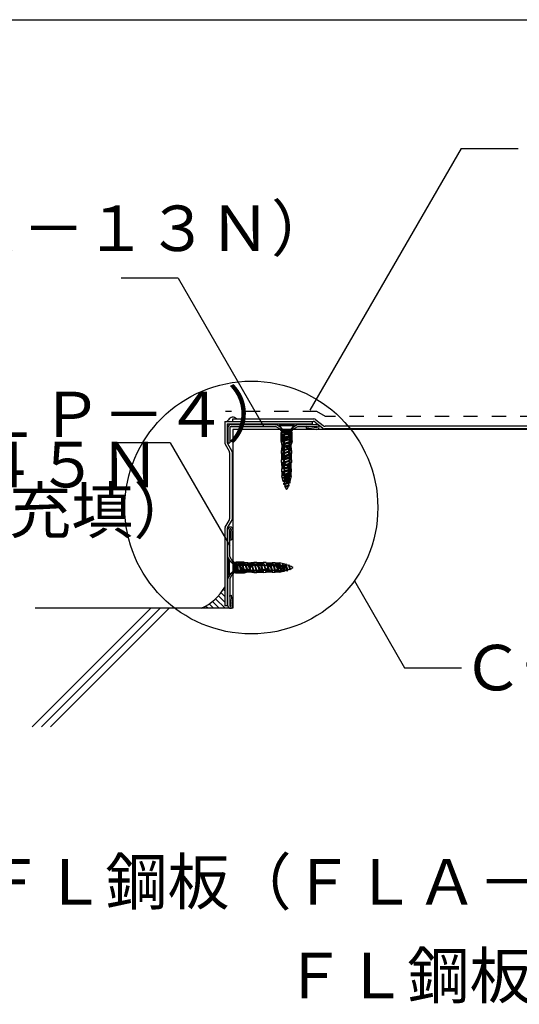
# Model space of a CAD drawing. Extents: x 14 to 305, y 11 to 197.
# Drawn here: x 59 to 103, y 110 to 197 of the extents above; entities that cross this region are included whole.
import ezdxf

# ---------------------------------------------------------------- set-up
doc = ezdxf.new("R2010")
doc.units = 0
doc.header["$MEASUREMENT"] = 0
doc.linetypes.add('DASHED1', pattern=[2.5, 1.25, -1.25])
for name, color, linetype in [('_1-1_記号', 7, 'CONTINUOUS'), ('_1-2_ハッチング', 7, 'CONTINUOUS'), ('_1-4_リベットル__フ', 7, 'CONTINUOUS'), ('_1-5_ＦＬ鋼板__ディスク', 7, 'CONTINUOUS'), ('_1-6_アンカ__類', 7, 'CONTINUOUS'), ('_1-A_元図__躯体', 7, 'CONTINUOUS'), ('_1-B_その他', 7, 'CONTINUOUS'), ('_1-C_アンカ__類2', 7, 'CONTINUOUS'), ('_E-0_', 7, 'CONTINUOUS'), ('_F-0_', 7, 'CONTINUOUS')]:
    doc.layers.add(name, color=color, linetype=linetype)
doc.styles.get("Standard").update_dxf_attribs({"font": 'txt', "bigfont": 'bigfont.shx'})

msp = doc.modelspace()

# ---------------------------------------------------------------- linework, layer by layer
at = {"layer": '_1-1_記号', "color": 1, "linetype": 'Continuous'}
for p, q in [((88.871, 147.667), (93.284, 140.023)), ((93.284, 140.023), (98.284, 140.023))]:
    msp.add_line(p, q, dxfattribs=at)
msp.add_circle((79.81, 154.104), 11.115, dxfattribs=at)
at = {"layer": '_1-2_ハッチング', "color": 4, "linetype": 'Continuous'}
for p, q in [((77.475, 145.781), (76.922, 146.334)), ((77.475, 146.287), (77.15, 146.612)), ((77.475, 146.792), (77.356, 146.911)), ((76.491, 145.25), (76.111, 145.63)), ((76.996, 145.25), (76.403, 145.843)), ((77.501, 145.25), (76.673, 146.078)), ((75.481, 145.25), (75.459, 145.271)), ((75.986, 145.25), (75.797, 145.438))]:
    msp.add_line(p, q, dxfattribs=at)
for centre, radius, start, end in [((78.18, 161.614), 0.428, 40.77755, 150.054), ((77.302, 162.168), 0.611, 306.86365, 326.138), ((73.733, 149.184), 4.277, 293.092, 331.02561)]:
    msp.add_arc(centre, radius, start, end, dxfattribs=at)
at = {"layer": '_1-4_リベットル__フ', "color": 5, "linetype": 'Continuous'}
for p, q in [((77.475, 161.679), (77.475, 159.826)), ((77.475, 161.679), (85.232, 161.679)), ((77.689, 161.464), (85.189, 161.464)), ((77.689, 161.464), (77.689, 159.884)), ((78.189, 161.893), (85.307, 161.893)), ((78.189, 161.679), (78.189, 161.893)), ((85.189, 161.464), (85.189, 161.679)), ((85.411, 161.616), (86.054, 161.099)), ((85.486, 161.83), (86.13, 161.313)), ((117.288, 161.036), (86.233, 161.036)), ((117.212, 161.25), (86.309, 161.25)), ((77.513, 159.684), (77.865, 159.074)), ((77.727, 159.741), (78.079, 159.131)), ((77.903, 158.931), (77.903, 153.12)), ((78.118, 158.988), (78.118, 153.063)), ((77.513, 152.367), (77.865, 152.977)), ((77.727, 152.31), (78.079, 152.92)), ((77.475, 152.225), (77.475, 145.464)), ((77.689, 152.167), (77.689, 145.464)), ((77.689, 145.464), (77.475, 145.464))]:
    msp.add_line(p, q, dxfattribs=at)
for centre, start, end in [((85.232, 161.393), 51.223, 90), ((85.307, 161.607), 51.223, 90), ((86.233, 161.322), 231.223, 270), ((86.309, 161.536), 231.223, 270), ((77.76, 159.826), 180, 210), ((77.975, 159.884), 180, 210), ((77.618, 158.931), 0, 30), ((77.832, 158.988), 0, 30), ((77.618, 153.12), 330, 0), ((77.832, 153.063), 330, 0), ((77.76, 152.225), 150, 180), ((77.975, 152.167), 150, 180)]:
    msp.add_arc(centre, 0.286, start, end, dxfattribs=at)
at = {"layer": '_1-5_ＦＬ鋼板__ディスク', "color": 7, "linetype": 'Continuous'}
for p, q in [((77.76, 161.107), (77.76, 159.807)), ((77.918, 161.107), (77.918, 159.807)), ((78.046, 161.393), (81.988, 161.393)), ((78.046, 161.236), (81.946, 161.236)), ((82.416, 160.964), (81.946, 161.236)), ((82.416, 161.146), (81.988, 161.393)), ((82.416, 161.146), (82.416, 160.964)), ((83.419, 161.146), (83.847, 161.393)), ((83.419, 160.964), (83.889, 161.236)), ((83.419, 161.146), (83.419, 160.964)), ((83.847, 161.393), (85.56, 161.393)), ((83.889, 161.236), (85.56, 161.236)), ((84.651, 161.235), (84.632, 161.079)), ((85.56, 160.964), (84.632, 161.079)), ((85.567, 161.122), (84.651, 161.235)), ((77.76, 159.807), (77.918, 159.807)), ((77.76, 145.464), (77.76, 152.178)), ((77.918, 149.793), (77.918, 152.178)), ((78.031, 152.185), (77.919, 151.269)), ((78.189, 152.178), (78.075, 151.25)), ((77.919, 151.269), (78.075, 151.25)), ((78.189, 149.323), (77.918, 149.793)), ((78.007, 149.323), (77.76, 149.751)), ((78.007, 149.323), (78.189, 149.323)), ((78.007, 148.32), (77.76, 147.892)), ((78.189, 148.32), (77.918, 147.85)), ((78.007, 148.32), (78.189, 148.32)), ((77.918, 147.85), (77.918, 145.464)), ((77.919, 146.374), (78.075, 146.393)), ((78.031, 145.458), (77.919, 146.374)), ((78.189, 145.464), (78.075, 146.393))]:
    msp.add_line(p, q, dxfattribs=at)
for centre, radius, start, end in [((78.046, 161.107), 0.286, 90, 180), ((78.046, 161.107), 0.129, 90, 180), ((85.56, 161.179), 0.214, 270, 90), ((85.56, 161.179), 0.0571, 276.594, 90), ((77.975, 152.178), 0.214, 0, 180), ((77.975, 152.178), 0.0571, 6.594, 180), ((77.975, 145.464), 0.214, 180, 0), ((77.975, 145.464), 0.0571, 180, 353.406)]:
    msp.add_arc(centre, radius, start, end, dxfattribs=at)
at = {"layer": '_1-6_アンカ__類', "color": 4, "linetype": 'Continuous'}
for p, q in [((82.275, 161.393), (82.275, 161.287)), ((83.56, 161.393), (82.275, 161.393)), ((82.613, 160.949), (82.275, 161.287)), ((83.56, 161.287), (82.275, 161.287)), ((83.222, 160.949), (83.56, 161.287)), ((83.56, 161.393), (83.56, 161.287)), ((83.096, 160.679), (82.585, 160.52)), ((83.25, 160.647), (82.585, 160.52)), ((82.585, 160.52), (82.689, 160.473)), ((83.146, 160.423), (82.585, 160.248)), ((83.25, 160.376), (82.585, 160.248)), ((82.585, 160.248), (82.689, 160.201)), ((83.18, 160.907), (82.655, 160.907)), ((82.655, 160.848), (82.655, 160.679)), ((83.18, 160.679), (82.655, 160.679)), ((82.689, 160.679), (82.689, 160.552)), ((82.689, 160.473), (83.25, 160.647)), ((82.689, 160.473), (82.689, 160.281)), ((82.689, 160.201), (83.25, 160.376)), ((82.689, 160.201), (82.689, 160.009)), ((83.146, 160.615), (83.146, 160.423)), ((83.25, 160.376), (83.146, 160.423)), ((83.146, 160.343), (83.146, 160.152)), ((83.18, 160.848), (83.18, 160.679)), ((83.25, 160.647), (83.18, 160.679)), ((83.146, 159.88), (82.585, 159.706)), ((83.25, 159.833), (82.585, 159.706)), ((82.585, 159.706), (82.689, 159.659)), ((83.146, 159.608), (82.585, 159.434)), ((83.25, 159.561), (82.585, 159.434)), ((82.585, 159.434), (82.689, 159.387)), ((83.146, 160.152), (82.586, 159.977)), ((83.251, 160.105), (82.586, 159.977)), ((82.586, 159.977), (82.69, 159.93)), ((83.146, 159.337), (82.586, 159.162)), ((82.689, 159.93), (82.689, 159.738)), ((82.689, 159.659), (83.25, 159.833)), ((82.689, 159.659), (82.689, 159.466)), ((82.689, 159.387), (83.25, 159.561)), ((82.689, 159.387), (82.689, 159.195)), ((82.69, 159.93), (83.251, 160.105)), ((83.251, 160.105), (83.146, 160.152)), ((83.146, 160.072), (83.146, 159.88)), ((83.25, 159.833), (83.146, 159.88)), ((83.146, 159.801), (83.146, 159.608)), ((83.25, 159.561), (83.146, 159.608)), ((83.146, 159.529), (83.146, 159.337)), ((83.251, 159.29), (83.146, 159.337)), ((83.146, 159.065), (82.585, 158.891)), ((83.25, 159.018), (82.585, 158.891)), ((82.585, 158.891), (82.689, 158.844)), ((83.146, 158.793), (82.585, 158.619)), ((83.25, 158.746), (82.585, 158.619)), ((82.585, 158.619), (82.689, 158.572)), ((83.146, 158.522), (82.585, 158.347)), ((83.25, 158.475), (82.585, 158.347)), ((83.251, 159.29), (82.586, 159.162)), ((82.586, 159.162), (82.69, 159.116)), ((82.689, 159.116), (82.689, 158.923)), ((82.689, 158.844), (83.25, 159.018)), ((82.689, 158.844), (82.689, 158.651)), ((82.689, 158.572), (83.25, 158.746)), ((82.689, 158.572), (82.689, 158.38)), ((82.689, 158.3), (83.25, 158.475)), ((82.69, 159.116), (83.251, 159.29)), ((83.146, 159.257), (83.146, 159.065)), ((83.25, 159.018), (83.146, 159.065)), ((83.146, 158.986), (83.146, 158.793)), ((83.25, 158.746), (83.146, 158.793)), ((83.146, 158.714), (83.146, 158.522)), ((83.25, 158.475), (83.146, 158.522)), ((83.146, 158.442), (83.146, 158.25)), ((82.585, 158.347), (82.689, 158.3)), ((83.146, 158.25), (82.585, 158.076)), ((83.25, 158.203), (82.585, 158.076)), ((82.585, 158.076), (82.689, 158.029)), ((83.146, 157.979), (82.585, 157.804)), ((83.25, 157.932), (82.585, 157.804)), ((82.585, 157.804), (82.689, 157.757)), ((83.146, 157.707), (82.586, 157.533)), ((83.251, 157.66), (82.586, 157.533)), ((82.689, 158.3), (82.689, 158.108)), ((82.689, 158.029), (83.25, 158.203)), ((82.689, 158.029), (82.689, 157.837)), ((82.689, 157.757), (83.25, 157.932)), ((82.689, 157.757), (82.689, 157.565)), ((82.69, 157.486), (83.251, 157.66)), ((83.25, 158.203), (83.146, 158.25)), ((83.146, 158.171), (83.146, 157.979)), ((83.25, 157.932), (83.146, 157.979)), ((83.146, 157.899), (83.146, 157.707)), ((83.251, 157.66), (83.146, 157.707)), ((83.146, 157.628), (83.146, 157.436)), ((83.146, 157.436), (82.585, 157.262)), ((83.25, 157.389), (82.585, 157.262)), ((82.585, 157.262), (82.689, 157.215)), ((83.146, 157.164), (82.585, 156.99)), ((83.25, 157.118), (82.585, 156.99)), ((82.585, 156.99), (82.689, 156.943)), ((83.146, 156.893), (82.585, 156.719)), ((83.25, 156.846), (82.585, 156.719)), ((82.585, 156.719), (82.689, 156.672)), ((82.586, 157.533), (82.69, 157.486)), ((82.689, 157.486), (82.689, 157.294)), ((82.689, 157.215), (83.25, 157.389)), ((82.689, 157.215), (82.689, 157.022)), ((82.689, 156.943), (83.25, 157.118)), ((82.689, 156.943), (82.689, 156.751)), ((82.689, 156.672), (83.25, 156.846)), ((83.25, 157.389), (83.146, 157.436)), ((83.146, 157.356), (83.146, 157.164)), ((83.25, 157.118), (83.146, 157.164)), ((83.146, 157.085), (83.146, 156.893)), ((83.25, 156.846), (83.146, 156.893)), ((83.146, 156.814), (83.146, 156.622)), ((83.146, 156.622), (82.585, 156.447)), ((83.25, 156.575), (82.585, 156.447)), ((82.585, 156.447), (82.689, 156.4)), ((83.144, 156.35), (82.619, 156.183)), ((83.248, 156.303), (82.619, 156.183)), ((82.619, 156.183), (82.723, 156.136)), ((82.689, 156.672), (82.689, 156.48)), ((82.689, 156.4), (83.25, 156.575)), ((83.1, 156.078), (82.718, 155.948)), ((83.153, 156.031), (82.718, 155.948)), ((82.718, 155.948), (82.799, 155.896)), ((82.723, 156.136), (83.248, 156.303)), ((82.799, 155.896), (83.153, 156.031)), ((83.153, 156.031), (83.1, 156.078)), ((83.248, 156.303), (83.144, 156.35)), ((83.25, 156.575), (83.146, 156.622)), ((83.146, 156.542), (83.146, 156.403)), ((77.76, 149.464), (77.866, 149.464)), ((77.76, 149.464), (77.76, 148.179)), ((78.204, 149.126), (77.866, 149.464)), ((77.866, 149.464), (77.866, 148.179)), ((78.246, 149.084), (78.246, 148.559)), ((78.305, 149.084), (78.475, 149.084)), ((78.506, 149.154), (78.475, 149.084)), ((78.475, 149.084), (78.475, 148.559)), ((78.475, 149), (78.633, 148.489)), ((78.506, 149.154), (78.633, 148.489)), ((78.68, 148.593), (78.506, 149.154)), ((78.538, 149.05), (78.731, 149.05)), ((78.777, 149.154), (78.731, 149.05)), ((78.731, 149.05), (78.905, 148.489)), ((78.777, 149.154), (78.905, 148.489)), ((78.952, 148.593), (78.777, 149.154)), ((78.81, 149.05), (79.002, 149.05)), ((79.049, 149.155), (79.002, 149.05)), ((79.002, 149.05), (79.176, 148.49)), ((79.049, 149.155), (79.176, 148.49)), ((79.223, 148.594), (79.049, 149.155)), ((79.081, 149.05), (79.273, 149.05)), ((79.32, 149.154), (79.273, 149.05)), ((79.273, 149.05), (79.448, 148.489)), ((79.32, 149.154), (79.448, 148.489)), ((79.495, 148.593), (79.32, 149.154)), ((79.353, 149.05), (79.545, 149.05)), ((79.592, 149.154), (79.545, 149.05)), ((79.545, 149.05), (79.72, 148.489)), ((79.592, 149.154), (79.72, 148.489)), ((79.767, 148.593), (79.592, 149.154)), ((79.625, 149.05), (79.816, 149.05)), ((79.863, 149.155), (79.816, 149.05)), ((79.816, 149.05), (79.991, 148.49)), ((79.863, 149.155), (79.991, 148.49)), ((80.038, 148.594), (79.863, 149.155)), ((79.896, 149.05), (80.088, 149.05)), ((80.135, 149.154), (80.088, 149.05)), ((80.088, 149.05), (80.262, 148.489)), ((80.135, 149.154), (80.262, 148.489)), ((80.309, 148.593), (80.135, 149.154)), ((80.167, 149.05), (80.36, 149.05)), ((80.407, 149.154), (80.36, 149.05)), ((80.36, 149.05), (80.534, 148.489)), ((80.407, 149.154), (80.534, 148.489)), ((80.581, 148.593), (80.407, 149.154)), ((80.439, 149.05), (80.632, 149.05)), ((80.679, 149.154), (80.632, 149.05)), ((80.632, 149.05), (80.806, 148.489)), ((80.679, 149.154), (80.806, 148.489)), ((80.853, 148.593), (80.679, 149.154)), ((80.711, 149.05), (80.903, 149.05)), ((80.95, 149.154), (80.903, 149.05)), ((80.903, 149.05), (81.078, 148.489)), ((80.95, 149.154), (81.078, 148.489)), ((81.125, 148.593), (80.95, 149.154)), ((80.983, 149.05), (81.175, 149.05)), ((81.222, 149.154), (81.175, 149.05)), ((81.175, 149.05), (81.349, 148.489)), ((81.222, 149.154), (81.349, 148.489)), ((81.396, 148.593), (81.222, 149.154)), ((81.254, 149.05), (81.446, 149.05)), ((81.493, 149.155), (81.446, 149.05)), ((81.446, 149.05), (81.62, 148.49)), ((81.493, 149.155), (81.62, 148.49)), ((81.667, 148.594), (81.493, 149.155)), ((81.525, 149.05), (81.717, 149.05)), ((81.764, 149.154), (81.717, 149.05)), ((81.717, 149.05), (81.892, 148.489)), ((81.764, 149.154), (81.892, 148.489)), ((81.939, 148.593), (81.764, 149.154)), ((81.797, 149.05), (81.989, 149.05)), ((82.036, 149.154), (81.989, 149.05)), ((81.989, 149.05), (82.163, 148.489)), ((82.036, 149.154), (82.163, 148.489)), ((82.21, 148.593), (82.036, 149.154)), ((82.068, 149.05), (82.26, 149.05)), ((82.307, 149.154), (82.26, 149.05)), ((82.26, 149.05), (82.435, 148.489)), ((82.307, 149.154), (82.435, 148.489)), ((82.482, 148.593), (82.307, 149.154)), ((82.34, 149.05), (82.532, 149.05)), ((82.579, 149.154), (82.532, 149.05)), ((82.532, 149.05), (82.706, 148.489)), ((82.753, 148.593), (82.579, 149.154)), ((82.579, 149.154), (82.706, 148.489)), ((82.611, 149.05), (82.75, 149.05)), ((82.85, 149.152), (82.803, 149.048)), ((82.803, 149.048), (82.971, 148.523)), ((83.017, 148.626), (82.85, 149.152)), ((82.85, 149.152), (82.971, 148.523)), ((83.122, 149.057), (83.075, 149.004)), ((83.075, 149.004), (83.205, 148.622)), ((83.122, 149.057), (83.205, 148.622)), ((83.257, 148.703), (83.122, 149.057)), ((77.76, 148.179), (77.866, 148.179)), ((78.204, 148.517), (77.866, 148.179)), ((78.305, 148.559), (78.475, 148.559)), ((78.475, 148.593), (78.601, 148.593)), ((78.633, 148.489), (78.68, 148.593)), ((78.68, 148.593), (78.873, 148.593)), ((78.905, 148.489), (78.952, 148.593)), ((78.952, 148.593), (79.144, 148.593)), ((79.176, 148.49), (79.223, 148.594)), ((79.223, 148.593), (79.415, 148.593)), ((79.448, 148.489), (79.495, 148.593)), ((79.495, 148.593), (79.687, 148.593)), ((79.72, 148.489), (79.767, 148.593)), ((79.767, 148.593), (79.959, 148.593)), ((79.991, 148.49), (80.038, 148.594)), ((80.038, 148.593), (80.23, 148.593)), ((80.262, 148.489), (80.309, 148.593)), ((80.309, 148.593), (80.502, 148.593)), ((80.534, 148.489), (80.581, 148.593)), ((80.581, 148.593), (80.774, 148.593)), ((80.806, 148.489), (80.853, 148.593)), ((80.853, 148.593), (81.045, 148.593)), ((81.078, 148.489), (81.125, 148.593)), ((81.125, 148.593), (81.317, 148.593)), ((81.349, 148.489), (81.396, 148.593)), ((81.396, 148.593), (81.588, 148.593)), ((81.62, 148.49), (81.667, 148.594)), ((81.667, 148.593), (81.86, 148.593)), ((81.892, 148.489), (81.939, 148.593)), ((81.939, 148.593), (82.131, 148.593)), ((82.163, 148.489), (82.21, 148.593)), ((82.21, 148.593), (82.402, 148.593)), ((82.435, 148.489), (82.482, 148.593)), ((82.482, 148.593), (82.674, 148.593)), ((82.706, 148.489), (82.753, 148.593)), ((82.971, 148.523), (83.017, 148.626)), ((83.205, 148.622), (83.257, 148.703))]:
    msp.add_line(p, q, dxfattribs=at)
for centre, radius, start, end in [((82.512, 160.848), 0.143, 0, 45), ((83.323, 160.848), 0.143, 135, 180), ((84.029, 156.427), 1.34, 181.153, 189.302), ((84.029, 156.427), 1.34, 192.558, 200.133), ((84.029, 156.427), 1.34, 203.352, 213.951), ((81.806, 156.427), 1.34, 326.049, 341.511), ((81.806, 156.427), 1.34, 344.901, 353.165), ((81.806, 156.427), 1.34, 356.704, 358.981), ((78.305, 149.227), 0.143, 225, 270), ((82.726, 147.71), 1.34, 86.704, 88.981), ((82.726, 147.71), 1.34, 74.901, 83.165), ((82.726, 147.71), 1.34, 56.049, 71.511), ((78.305, 148.416), 0.143, 90, 135), ((82.726, 149.933), 1.34, 271.153, 279.302), ((82.726, 149.933), 1.34, 282.558, 290.133), ((82.726, 149.933), 1.34, 293.352, 303.951)]:
    msp.add_arc(centre, radius, start, end, dxfattribs=at)
at = {"layer": '_1-A_元図__躯体', "color": 7, "linetype": 'Continuous'}
for p, q in [((125.332, 160.964), (78.189, 160.964)), ((78.189, 160.964), (78.189, 145.25)), ((60.562, 134.822), (70.99, 145.25)), ((78.189, 145.25), (60.834, 145.25)), ((61.37, 134.822), (71.799, 145.25)), ((62.178, 134.822), (72.607, 145.25))]:
    msp.add_line(p, q, dxfattribs=at)
at = {"layer": '_1-B_その他', "color": 30, "linetype": 'DASHED1'}
for p, q in [((85.581, 162.536), (77.546, 162.536)), ((86.323, 162.107), (85.581, 162.536)), ((117.198, 162.107), (86.323, 162.107))]:
    msp.add_line(p, q, dxfattribs=at)
at = {"layer": '_1-C_アンカ__類2', "color": 7, "linetype": 'Continuous'}
for p, q in [((82.393, 160.9), (82.393, 160.964)), ((83.443, 160.964), (82.393, 160.964)), ((83.443, 160.9), (82.393, 160.9)), ((82.505, 160.779), (82.393, 160.9)), ((82.519, 160.779), (82.433, 160.707)), ((82.433, 159.964), (82.433, 160.707)), ((83.33, 160.779), (82.505, 160.779)), ((83.33, 160.679), (82.505, 160.679)), ((82.505, 159.65), (82.505, 160.679)), ((83.33, 160.522), (82.505, 160.522)), ((82.632, 160.422), (82.505, 160.422)), ((82.636, 160.35), (82.505, 160.35)), ((82.632, 160.279), (82.505, 160.279)), ((82.632, 160.207), (82.505, 160.207)), ((82.519, 160.679), (82.519, 160.779)), ((82.632, 159.65), (82.632, 160.522)), ((82.767, 160.15), (83.045, 160.329)), ((82.79, 160.114), (83.068, 160.293)), ((82.918, 160.707), (82.882, 160.779)), ((82.882, 160.679), (82.882, 160.779)), ((82.882, 160.679), (82.918, 160.707)), ((82.953, 160.779), (82.918, 160.707)), ((82.953, 160.679), (82.918, 160.707)), ((82.953, 160.679), (82.953, 160.779)), ((83.11, 160.449), (83.11, 160.522)), ((83.153, 160.449), (83.153, 160.522)), ((83.203, 159.65), (83.203, 160.522)), ((83.33, 160.422), (83.203, 160.422)), ((83.33, 160.35), (83.203, 160.35)), ((83.33, 160.279), (83.203, 160.279)), ((83.33, 160.207), (83.203, 160.207)), ((83.402, 160.707), (83.316, 160.779)), ((83.316, 160.679), (83.316, 160.779)), ((83.33, 160.779), (83.443, 160.9)), ((83.33, 159.65), (83.33, 160.679)), ((83.402, 159.964), (83.402, 160.707)), ((83.443, 160.9), (83.443, 160.964)), ((82.505, 159.693), (82.433, 159.964)), ((82.48, 159.107), (82.528, 159.65)), ((82.621, 159.364), (82.481, 159.364)), ((82.624, 159.45), (82.488, 159.45)), ((82.628, 159.536), (82.496, 159.536)), ((82.631, 159.622), (82.503, 159.622)), ((82.632, 160.136), (82.505, 160.136)), ((82.632, 160.064), (82.505, 160.064)), ((82.632, 159.993), (82.505, 159.993)), ((82.632, 159.907), (82.505, 159.907)), ((82.632, 159.65), (82.505, 159.65)), ((82.612, 159.107), (82.632, 159.65)), ((82.682, 159.864), (82.682, 159.994)), ((82.725, 159.864), (82.682, 159.864)), ((82.682, 159.664), (82.682, 159.793)), ((82.725, 159.793), (82.682, 159.793)), ((82.725, 159.864), (82.725, 159.994)), ((82.725, 159.664), (82.725, 159.793)), ((82.767, 159.508), (83.045, 159.328)), ((82.79, 159.544), (83.068, 159.364)), ((83.33, 160.136), (83.203, 160.136)), ((83.33, 160.064), (83.203, 160.064)), ((83.33, 159.993), (83.203, 159.993)), ((83.33, 159.907), (83.203, 159.907)), ((83.33, 159.65), (83.203, 159.65)), ((83.223, 159.107), (83.203, 159.65)), ((83.332, 159.622), (83.203, 159.622)), ((83.339, 159.536), (83.207, 159.536)), ((83.347, 159.45), (83.211, 159.45)), ((83.354, 159.364), (83.214, 159.364)), ((83.355, 159.107), (83.307, 159.65)), ((83.402, 159.964), (83.33, 159.693)), ((82.457, 158.864), (82.457, 159.107)), ((82.612, 159.107), (82.457, 159.107)), ((82.61, 158.864), (82.457, 158.864)), ((82.612, 158.807), (82.459, 158.807)), ((82.614, 158.722), (82.462, 158.722)), ((82.616, 158.636), (82.464, 158.636)), ((82.615, 159.193), (82.466, 159.193)), ((82.618, 158.55), (82.466, 158.55)), ((82.62, 158.464), (82.468, 158.464)), ((82.618, 159.279), (82.473, 159.279)), ((82.494, 158.293), (82.48, 158.864)), ((82.61, 158.864), (82.612, 159.108)), ((82.625, 158.293), (82.61, 158.864)), ((82.767, 158.578), (83.045, 158.758)), ((82.79, 158.542), (83.068, 158.722)), ((83.11, 158.878), (83.11, 159.208)), ((83.153, 158.878), (83.153, 159.208)), ((83.21, 158.293), (83.225, 158.864)), ((83.362, 159.279), (83.217, 159.279)), ((83.369, 158.55), (83.217, 158.55)), ((83.367, 158.464), (83.217, 158.464)), ((83.371, 158.636), (83.219, 158.636)), ((83.369, 159.193), (83.22, 159.193)), ((83.373, 158.722), (83.221, 158.722)), ((83.225, 158.864), (83.223, 159.107)), ((83.378, 159.107), (83.223, 159.107)), ((83.376, 158.807), (83.223, 158.807)), ((83.378, 158.864), (83.225, 158.864)), ((83.341, 158.293), (83.355, 158.864)), ((83.378, 158.864), (83.378, 159.107)), ((82.623, 158.379), (82.47, 158.379)), ((82.625, 158.293), (82.471, 158.293)), ((82.477, 158.05), (82.471, 158.293)), ((82.625, 158.05), (82.477, 158.05)), ((82.627, 158.007), (82.48, 158.007)), ((82.63, 157.936), (82.481, 157.936)), ((82.637, 157.85), (82.483, 157.85)), ((82.64, 157.764), (82.484, 157.764)), ((82.643, 157.679), (82.486, 157.679)), ((82.646, 157.593), (82.487, 157.593)), ((82.525, 157.507), (82.5, 158.05)), ((82.65, 157.507), (82.625, 158.05)), ((82.682, 158.092), (82.682, 158.422)), ((82.725, 158.092), (82.725, 158.422)), ((82.767, 157.936), (83.016, 157.775)), ((82.79, 157.972), (83.04, 157.811)), ((83.082, 157.288), (83.082, 157.655)), ((83.125, 157.288), (83.125, 157.655)), ((83.185, 157.507), (83.21, 158.05)), ((83.346, 157.593), (83.189, 157.593)), ((83.348, 157.679), (83.192, 157.679)), ((83.35, 157.764), (83.195, 157.764)), ((83.352, 157.85), (83.199, 157.85)), ((83.354, 157.936), (83.205, 157.936)), ((83.355, 158.007), (83.207, 158.007)), ((83.364, 158.293), (83.21, 158.293)), ((83.358, 158.05), (83.21, 158.05)), ((83.365, 158.379), (83.213, 158.379)), ((83.31, 157.507), (83.323, 158.05)), ((83.358, 158.05), (83.364, 158.293)), ((82.489, 157.25), (82.489, 157.507)), ((82.65, 157.507), (82.489, 157.507)), ((82.65, 157.25), (82.489, 157.25)), ((82.618, 156.393), (82.489, 156.879)), ((82.65, 156.879), (82.489, 156.879)), ((82.65, 157.172), (82.5, 157.172)), ((82.65, 157.1), (82.5, 157.1)), ((82.65, 157.029), (82.5, 157.029)), ((82.65, 156.957), (82.5, 156.957)), ((82.525, 156.879), (82.525, 157.25)), ((82.65, 156.879), (82.65, 157.25)), ((82.703, 157.122), (82.703, 157.096)), ((82.703, 156.793), (82.703, 156.767)), ((82.918, 156.864), (82.716, 157.126)), ((82.918, 156.536), (82.716, 156.798)), ((82.918, 156.793), (82.718, 157.052)), ((82.918, 156.464), (82.718, 156.724)), ((82.896, 156.964), (82.896, 156.989)), ((82.939, 156.964), (82.896, 156.964)), ((82.918, 156.864), (83.119, 157.126)), ((82.918, 156.793), (83.117, 157.052)), ((82.918, 156.536), (83.119, 156.798)), ((82.918, 156.464), (83.117, 156.724)), ((82.939, 156.964), (82.939, 156.989)), ((82.981, 157.145), (83.016, 157.168)), ((83.004, 157.109), (83.04, 157.132)), ((83.132, 157.122), (83.132, 157.096)), ((83.132, 156.793), (83.132, 156.767)), ((83.346, 157.507), (83.185, 157.507)), ((83.185, 156.879), (83.185, 157.25)), ((83.346, 157.25), (83.185, 157.25)), ((83.335, 157.172), (83.185, 157.172)), ((83.335, 157.1), (83.185, 157.1)), ((83.335, 157.029), (83.185, 157.029)), ((83.335, 156.957), (83.185, 156.957)), ((83.346, 156.879), (83.185, 156.879)), ((83.218, 156.393), (83.346, 156.879)), ((83.31, 156.879), (83.31, 157.25)), ((83.346, 157.25), (83.346, 157.507)), ((83.218, 156.393), (82.618, 156.393)), ((78.189, 149.346), (78.189, 148.296)), ((78.253, 149.346), (78.189, 149.346)), ((78.253, 149.346), (78.253, 148.296)), ((78.375, 149.234), (78.253, 149.346)), ((78.446, 149.306), (78.375, 149.22)), ((78.375, 149.234), (78.375, 148.409)), ((78.475, 149.22), (78.375, 149.22)), ((79.189, 149.306), (78.446, 149.306)), ((78.475, 149.234), (78.475, 148.409)), ((79.503, 149.234), (78.475, 149.234)), ((78.632, 149.234), (78.632, 148.409)), ((79.503, 149.107), (78.632, 149.107)), ((78.704, 149.057), (78.632, 149.057)), ((78.704, 149.014), (78.632, 149.014)), ((78.732, 149.234), (78.732, 149.107)), ((78.803, 149.234), (78.803, 149.107)), ((79.004, 148.671), (78.824, 148.949)), ((79.04, 148.694), (78.86, 148.972)), ((78.875, 149.234), (78.875, 149.107)), ((78.946, 149.234), (78.946, 149.107)), ((79.018, 149.234), (79.018, 149.107)), ((79.089, 149.234), (79.089, 149.107)), ((79.16, 149.234), (79.16, 149.107)), ((79.189, 149.306), (79.46, 149.234)), ((79.246, 149.234), (79.246, 149.107)), ((80.046, 149.259), (79.503, 149.211)), ((79.503, 149.234), (79.503, 149.107)), ((80.047, 149.127), (79.503, 149.107)), ((79.532, 149.236), (79.532, 149.107)), ((79.61, 148.694), (79.789, 148.972)), ((79.618, 149.243), (79.618, 149.111)), ((79.646, 148.671), (79.825, 148.949)), ((79.703, 149.251), (79.703, 149.115)), ((79.789, 149.258), (79.789, 149.118)), ((79.875, 149.266), (79.875, 149.121)), ((80.275, 149.057), (79.945, 149.057)), ((80.275, 149.014), (79.945, 149.014)), ((79.96, 149.273), (79.96, 149.124)), ((80.289, 149.282), (80.046, 149.282)), ((80.046, 149.282), (80.046, 149.127)), ((80.289, 149.129), (80.047, 149.127)), ((80.289, 149.282), (80.289, 149.129)), ((80.86, 149.245), (80.289, 149.259)), ((80.86, 149.114), (80.289, 149.129)), ((80.346, 149.28), (80.346, 149.127)), ((80.575, 148.671), (80.395, 148.949)), ((80.611, 148.694), (80.431, 148.972)), ((80.432, 149.277), (80.432, 149.125)), ((80.518, 149.275), (80.518, 149.123)), ((80.603, 149.273), (80.603, 149.121)), ((80.689, 149.271), (80.689, 149.121)), ((80.775, 149.269), (80.775, 149.116)), ((80.86, 149.268), (80.86, 149.114)), ((81.103, 149.262), (80.86, 149.268)), ((81.103, 149.262), (81.103, 149.114)), ((81.646, 149.214), (81.103, 149.227)), ((81.646, 149.089), (81.103, 149.114)), ((81.146, 149.259), (81.146, 149.111)), ((81.181, 148.694), (81.342, 148.944)), ((81.217, 148.671), (81.378, 148.92)), ((81.218, 149.258), (81.218, 149.109)), ((81.303, 149.256), (81.303, 149.102)), ((81.389, 149.254), (81.389, 149.099)), ((81.475, 149.252), (81.475, 149.096)), ((81.865, 149.029), (81.498, 149.029)), ((81.865, 148.986), (81.498, 148.986)), ((81.56, 149.25), (81.56, 149.093)), ((81.903, 149.25), (81.646, 149.25)), ((81.646, 149.25), (81.646, 149.089)), ((81.903, 149.25), (81.903, 149.089)), ((82.275, 149.214), (81.903, 149.214)), ((82.275, 149.089), (81.903, 149.089)), ((81.982, 149.239), (81.982, 149.089)), ((82.008, 148.885), (81.985, 148.92)), ((82.044, 148.908), (82.021, 148.944)), ((82.289, 148.821), (82.027, 149.023)), ((82.031, 149.036), (82.058, 149.036)), ((82.053, 149.239), (82.053, 149.089)), ((82.36, 148.821), (82.101, 149.021)), ((82.125, 149.239), (82.125, 149.089)), ((82.196, 149.239), (82.196, 149.089)), ((82.76, 149.121), (82.275, 149.25)), ((82.275, 149.25), (82.275, 149.089)), ((82.618, 148.821), (82.356, 149.023)), ((82.36, 149.036), (82.386, 149.036)), ((82.689, 148.821), (82.43, 149.021)), ((82.76, 149.121), (82.76, 148.521)), ((78.253, 148.296), (78.189, 148.296)), ((78.375, 148.409), (78.253, 148.296)), ((78.375, 148.857), (78.446, 148.821)), ((78.475, 148.857), (78.375, 148.857)), ((78.446, 148.821), (78.375, 148.786)), ((78.475, 148.786), (78.375, 148.786)), ((78.375, 148.423), (78.446, 148.337)), ((78.475, 148.423), (78.375, 148.423)), ((78.475, 148.857), (78.446, 148.821)), ((78.475, 148.786), (78.446, 148.821)), ((79.189, 148.337), (78.446, 148.337)), ((79.503, 148.409), (78.475, 148.409)), ((79.503, 148.536), (78.632, 148.536)), ((78.732, 148.536), (78.732, 148.409)), ((78.803, 148.54), (78.803, 148.409)), ((78.875, 148.536), (78.875, 148.409)), ((78.946, 148.536), (78.946, 148.409)), ((79.018, 148.536), (79.018, 148.409)), ((79.089, 148.536), (79.089, 148.409)), ((79.289, 148.629), (79.16, 148.629)), ((79.289, 148.586), (79.16, 148.586)), ((79.16, 148.536), (79.16, 148.409)), ((79.46, 148.409), (79.189, 148.337)), ((79.246, 148.536), (79.246, 148.409)), ((79.289, 148.629), (79.289, 148.586)), ((79.49, 148.629), (79.36, 148.629)), ((79.36, 148.629), (79.36, 148.586)), ((79.49, 148.586), (79.36, 148.586)), ((79.503, 148.536), (79.503, 148.409)), ((80.046, 148.516), (79.503, 148.536)), ((80.046, 148.384), (79.503, 148.432)), ((79.532, 148.535), (79.532, 148.407)), ((79.618, 148.532), (79.618, 148.4)), ((79.703, 148.528), (79.703, 148.392)), ((79.789, 148.525), (79.789, 148.385)), ((79.875, 148.522), (79.875, 148.377)), ((79.96, 148.519), (79.96, 148.37)), ((80.289, 148.514), (80.045, 148.516)), ((80.046, 148.516), (80.046, 148.361)), ((80.289, 148.361), (80.046, 148.361)), ((80.86, 148.529), (80.289, 148.514)), ((80.289, 148.514), (80.289, 148.361)), ((80.86, 148.398), (80.289, 148.384)), ((80.346, 148.516), (80.346, 148.363)), ((80.432, 148.518), (80.432, 148.366)), ((80.518, 148.52), (80.518, 148.368)), ((80.603, 148.522), (80.603, 148.37)), ((80.689, 148.524), (80.689, 148.372)), ((81.061, 148.629), (80.731, 148.629)), ((81.061, 148.586), (80.731, 148.586)), ((80.775, 148.526), (80.775, 148.374)), ((80.86, 148.529), (80.86, 148.375)), ((81.103, 148.381), (80.86, 148.375)), ((81.646, 148.554), (81.103, 148.529)), ((81.103, 148.529), (81.103, 148.381)), ((81.646, 148.429), (81.103, 148.404)), ((81.146, 148.531), (81.146, 148.384)), ((81.218, 148.534), (81.218, 148.385)), ((81.303, 148.54), (81.303, 148.387)), ((81.389, 148.544), (81.389, 148.388)), ((81.475, 148.547), (81.475, 148.39)), ((81.56, 148.55), (81.56, 148.391)), ((81.646, 148.554), (81.646, 148.393)), ((81.903, 148.393), (81.646, 148.393)), ((82.275, 148.554), (81.903, 148.554)), ((81.903, 148.554), (81.903, 148.393)), ((82.275, 148.429), (81.903, 148.429)), ((81.982, 148.554), (81.982, 148.404)), ((82.289, 148.821), (82.027, 148.62)), ((82.031, 148.607), (82.058, 148.607)), ((82.053, 148.554), (82.053, 148.404)), ((82.36, 148.821), (82.101, 148.622)), ((82.125, 148.554), (82.125, 148.404)), ((82.189, 148.843), (82.164, 148.843)), ((82.189, 148.8), (82.164, 148.8)), ((82.189, 148.843), (82.189, 148.8)), ((82.196, 148.554), (82.196, 148.404)), ((82.275, 148.554), (82.275, 148.393)), ((82.76, 148.521), (82.275, 148.393)), ((82.618, 148.821), (82.356, 148.62)), ((82.36, 148.607), (82.386, 148.607)), ((82.689, 148.821), (82.43, 148.622))]:
    msp.add_line(p, q, dxfattribs=at)
for centre, radius, start, end in [((82.968, 160.449), 0.143, 302.858, 0), ((82.968, 160.449), 0.186, 302.858, 0), ((82.868, 159.994), 0.186, 122.858, 180), ((82.868, 159.664), 0.186, 180, 237.142), ((82.868, 159.994), 0.143, 122.858, 180), ((82.868, 159.664), 0.143, 180, 237.142), ((82.968, 159.208), 0.143, 0, 57.142), ((82.968, 159.208), 0.186, 0, 57.142), ((82.868, 158.422), 0.186, 122.858, 180), ((82.868, 158.422), 0.143, 122.858, 180), ((82.968, 158.878), 0.143, 302.858, 0), ((82.968, 158.878), 0.186, 302.858, 0), ((82.868, 158.092), 0.186, 180, 237.142), ((82.868, 158.092), 0.143, 180, 237.142), ((82.939, 157.655), 0.143, 0, 57.142), ((82.939, 157.655), 0.186, 0, 57.142), ((82.71, 157.122), 0.00714, 37.569, 180), ((82.775, 157.096), 0.0714, 180, 217.569), ((82.71, 156.793), 0.00714, 37.569, 180), ((82.775, 156.767), 0.0714, 180, 217.569), ((83.082, 156.989), 0.186, 122.858, 180), ((83.082, 156.989), 0.143, 122.858, 180), ((82.939, 157.288), 0.143, 302.858, 0), ((82.939, 157.288), 0.186, 302.858, 0), ((83.06, 157.096), 0.0714, 322.431, 0), ((83.06, 156.767), 0.0714, 322.431, 0), ((83.125, 157.122), 0.00714, 0, 142.431), ((83.125, 156.793), 0.00714, 0, 142.431), ((78.704, 148.871), 0.186, 32.858, 90), ((78.704, 148.871), 0.143, 32.858, 90), ((79.945, 148.871), 0.186, 90, 147.142), ((79.945, 148.871), 0.143, 90, 147.142), ((80.275, 148.871), 0.186, 32.858, 90), ((80.275, 148.871), 0.143, 32.858, 90), ((81.498, 148.843), 0.186, 90, 147.142), ((81.498, 148.843), 0.143, 90, 147.142), ((81.865, 148.843), 0.186, 32.858, 90), ((81.865, 148.843), 0.143, 32.858, 90), ((82.031, 149.029), 0.00714, 90, 232.431), ((82.058, 148.964), 0.0714, 52.431, 90), ((82.36, 149.029), 0.00714, 90, 232.431), ((82.386, 148.964), 0.0714, 52.431, 90), ((79.16, 148.771), 0.186, 212.858, 270), ((79.16, 148.771), 0.143, 212.858, 270), ((79.49, 148.771), 0.143, 270, 327.142), ((79.49, 148.771), 0.186, 270, 327.142), ((80.731, 148.771), 0.186, 212.858, 270), ((80.731, 148.771), 0.143, 212.858, 270), ((81.061, 148.771), 0.143, 270, 327.142), ((81.061, 148.771), 0.186, 270, 327.142), ((82.164, 148.986), 0.186, 212.858, 270), ((82.031, 148.614), 0.00714, 127.569, 270), ((82.164, 148.986), 0.143, 212.858, 270), ((82.058, 148.679), 0.0714, 270, 307.569), ((82.36, 148.614), 0.00714, 127.569, 270), ((82.386, 148.679), 0.0714, 270, 307.569)]:
    msp.add_arc(centre, radius, start, end, dxfattribs=at)
at = {"layer": '_E-0_', "color": 7, "linetype": 'Continuous'}
for p, q in [((98.259, 185.687), (84.96, 162.653)), ((98.259, 185.687), (103.259, 185.687)), ((73.388, 174.261), (68.388, 174.261)), ((73.388, 174.261), (80.89, 161.267)), ((72.687, 159.792), (67.687, 159.792)), ((72.687, 159.792), (77.918, 150.732))]:
    msp.add_line(p, q, dxfattribs=at)
at = {"layer": '_F-0_', "color": 7, "linetype": 'Continuous'}
msp.add_line((13.5, 197), (283.5, 197), dxfattribs=at)

# ---------------------------------------------------------------- texts
at = {"layer": '_1-1_記号', "color": 1}
msp.add_text('Ｃ部', height=4, dxfattribs=at).set_placement((98.284, 138.023))
at = {"layer": '_E-0_', "color": 7}
for s, p in [('ＦＬ鋼板（ＦＬＡ－１３Ｎ）', (16.063, 176.655)), ('ＦＬ鋼板（ＦＬＰ－４）', (23.1, 160.295)), ('（シーラント４５Ｎ', (22.745, 155.877)), ('裏面充填）', (47.618, 151.841)), ('ＦＬ鋼板（ＦＬＡ－８ＲＮ）', (56.075, 119.191)), ('ＦＬ鋼板（ＦＬＡ－６Ｎ）', (82.61, 110.947))]:
    msp.add_text(s, height=4, dxfattribs=at).set_placement(p)

doc.saveas('drawing.dxf')
